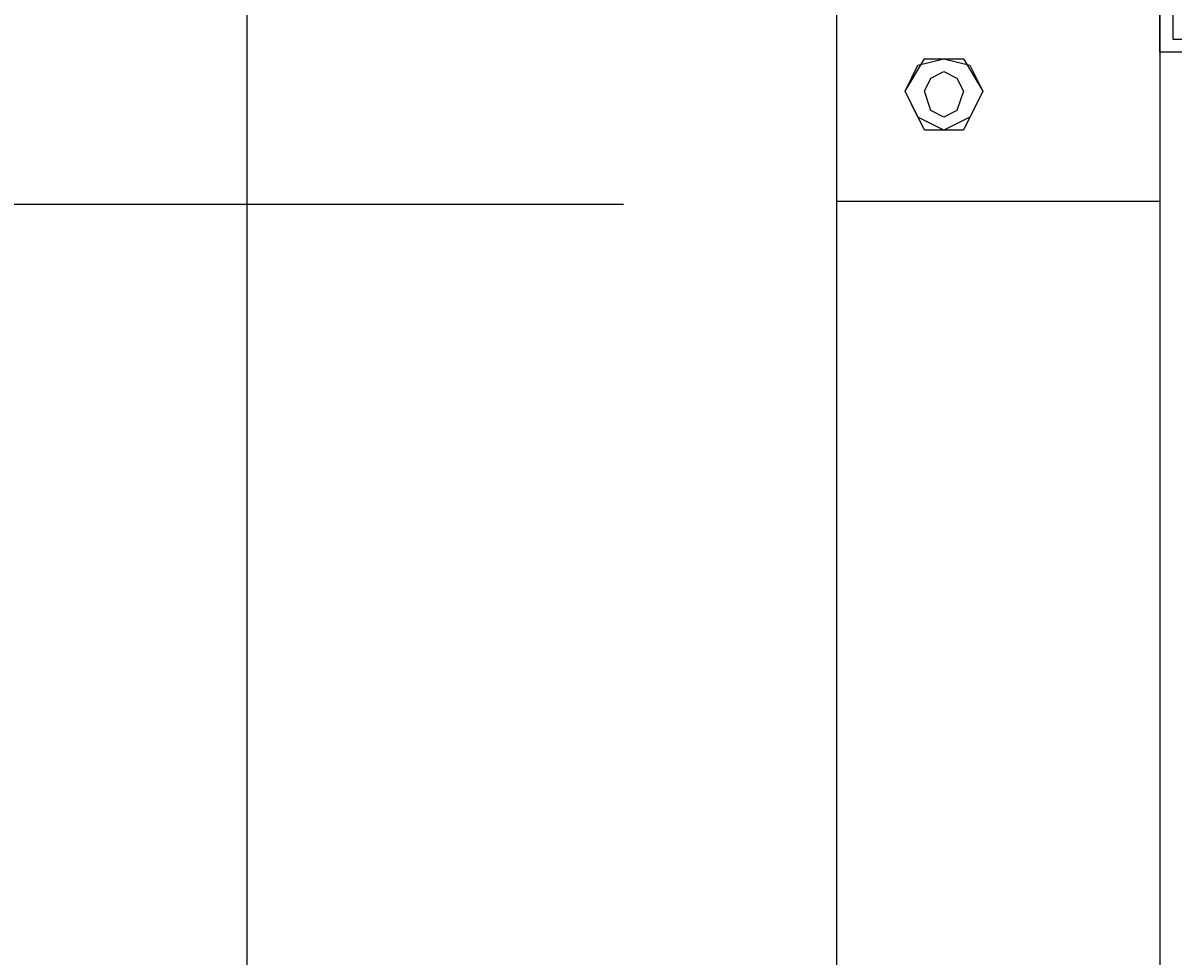
# Model space of a CAD drawing. Units: inches. Extents: x 382 to 6396, y 316 to 4569.
# Drawn here: x 4026 to 4133, y 1728 to 1815 of the extents above; entities that cross this region are included whole.
import ezdxf

# ---------------------------------------------------------------- set-up
doc = ezdxf.new("R2010")
doc.units = ezdxf.units.IN
doc.header["$MEASUREMENT"] = 0
doc.layers.add('Fermator_Piano', color=9, linetype='Continuous')
doc.layers.add('Quote', color=2, linetype='Continuous')
doc.styles.add('QUOTE', font='arial.ttf', dxfattribs={"height": 30})
doc.dimstyles.new('1_20', dxfattribs={"dimscale": 0.5, "dimtxt": 1, "dimasz": 80, "dimexe": 20, "dimexo": 40, "dimgap": 20, "dimtad": 1, "dimdec": 0, "dimlfac": 2, "dimzin": 3, "dimdsep": 46, "dimtxsty": 'QUOTE', "dimcen": 2.5, "dimadec": 0, "dimazin": 0, "dimtfac": 1, "dimtdec": 4, "dimtmove": 0, "dimatfit": 3, "dimfxl": 1, "dimtolj": 1, "dimtzin": 1, "dimarcsym": 0})

# ---------------------------------------------------------------- blocks, each defined once
blk = doc.blocks.new('A$C7b8f5dcb')
blk.add_line((0, 1230.8), (0, 125.39))
at = {"layer": 'Fermator_Piano', "linetype": 'Continuous'}
for points in [[(86.03, 1230.8), (151.12, 1230.8), (151.12, 1236.82), (152.32, 1236.82), (152.32, 1230.8), (152.32, 1229.59), (151.12, 1229.59), (86.03, 1229.59), (86.03, 1140.95), (93.86, 1140.95), (93.86, 1139.75), (86.03, 1139.75), (84.82, 1139.75), (84.82, 1140.95), (84.82, 1229.59), (84.82, 1230.8), (86.03, 1230.8)], [(84.82, 125.39), (54.82, 125.39), (54.82, 1230.8), (84.82, 1230.8), (84.82, 125.39)], [(61.14, 1136.13), (62.95, 1139.14)], [(61.14, 1136.13), (62.34, 1138.54), (64.75, 1139.14), (67.17, 1138.54), (68.37, 1136.13), (67.17, 1133.72), (64.75, 1132.51), (62.34, 1133.72), (61.14, 1136.13)], [(62.95, 1139.14), (66.56, 1139.14)], [(66.56, 1139.14), (68.37, 1136.13)], [(62.95, 1136.13), (63.55, 1137.34), (64.75, 1137.94), (65.96, 1137.34), (66.56, 1136.13), (65.96, 1134.32), (64.75, 1133.72), (63.55, 1134.32), (62.95, 1136.13)], [(62.95, 1132.51), (61.14, 1136.13)], [(68.37, 1136.13), (66.56, 1132.51)], [(66.56, 1132.51), (62.95, 1132.51)], [(84.82, 1125.89), (54.82, 1125.89)]]:
    blk.add_lwpolyline(points, dxfattribs=at)
blk = doc.blocks.new('*D52')
at = {"layer": 'DEFPOINTS', "color": 0, "transparency": 16777216}
for p in [(4102.08, 1797.73), (3950.19, 797.51), (4102.08, 797.51)]:
    blk.add_point(p, dxfattribs=at)
at = {"layer": 'Quote', "color": 0, "lineweight": -2, "transparency": 16777216}
for p, q in [((4082.08, 1797.73), (3940.19, 1797.73)), ((3950.19, 1757.73), (3950.19, 837.51)), ((4082.08, 797.51), (3940.19, 797.51))]:
    blk.add_line(p, q, dxfattribs=at)
at = {"layer": 'Quote', "color": 0, "transparency": 16777216}
for points in [[(3943.53, 1757.73), (3956.86, 1757.73), (3950.19, 1797.73)], [(3943.53, 837.51), (3956.86, 837.51), (3950.19, 797.51)]]:
    blk.add_solid(points, dxfattribs=at)
at = {"layer": 'Quote', "color": 0, "transparency": 16777216, "insert": (3924.67, 1297.62), "char_height": 30, "attachment_point": 5, "rotation": 90, "style": 'QUOTE'}
blk.add_mtext('\\A1;ALTEZZA PORTA 2000', dxfattribs=at)
blk = doc.blocks.new('*D53')
at = {"layer": 'DEFPOINTS', "color": 0, "transparency": 16777216}
for p in [(3950, 1902.92), (4084.58, 1902.92), (4102.08, 1797.73)]:
    blk.add_point(p, dxfattribs=at)
at = {"layer": 'Quote', "color": 0, "lineweight": -2, "transparency": 16777216}
for p, q in [((4064.58, 1902.92), (3940, 1902.92)), ((3950, 1837.73), (3950, 1862.92)), ((4082.08, 1797.73), (3940, 1797.73))]:
    blk.add_line(p, q, dxfattribs=at)
at = {"layer": 'Quote', "color": 0, "transparency": 16777216}
for points in [[(3943.34, 1862.92), (3956.67, 1862.92), (3950, 1902.92)], [(3943.34, 1837.73), (3956.67, 1837.73), (3950, 1797.73)]]:
    blk.add_solid(points, dxfattribs=at)
at = {"layer": 'Quote', "color": 0, "transparency": 16777216, "insert": (3924.69, 1850.32), "char_height": 30, "attachment_point": 5, "rotation": 90, "style": 'QUOTE'}
blk.add_mtext('\\A1;210', dxfattribs=at)

msp = doc.modelspace()

# ---------------------------------------------------------------- block references
msp.add_blockref('A$C7b8f5dcb', (4047.08, 672.13))

# ---------------------------------------------------------------- dimensions: what is measured, and where the dimension line sits
at = {"layer": 'Quote'}
dim = msp.add_linear_dim(base=(3950, 1902.92), p1=(4102.08, 1797.73), p2=(4084.58, 1902.92), angle=90, dimstyle='1_20', dxfattribs=at)
dim.commit()
dim.dimension.update_dxf_attribs({"geometry": '*D53', "text_midpoint": (3950, 1850.32), "dimtype": 160})
dim = msp.add_linear_dim(base=(3950.19, 797.51), p1=(4102.08, 1797.73), p2=(4102.08, 797.51), angle=90, text='ALTEZZA PORTA <>', dimstyle='1_20', dxfattribs=at)
dim.commit()
dim.dimension.update_dxf_attribs({"geometry": '*D52', "text_midpoint": (3924.67, 1297.62)})

doc.saveas('drawing.dxf')
